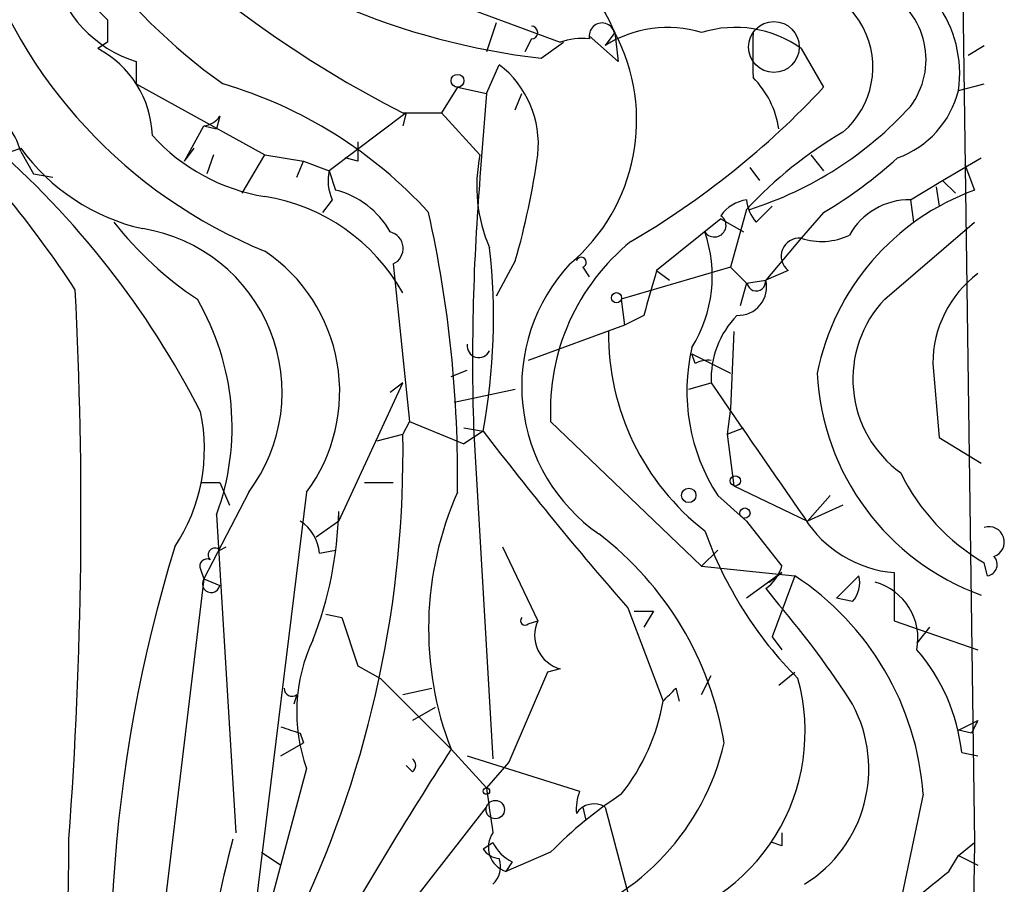
# Model space of a CAD drawing. Extents: x 12 to 23019, y -20177 to 2306.
# Drawn here: x 926 to 952, y 1789 to 1812 of the extents above; entities that cross this region are included whole.
import ezdxf

# ---------------------------------------------------------------- set-up
doc = ezdxf.new("R2010")
doc.units = 0
doc.header["$MEASUREMENT"] = 0
doc.layers.add('MAIN', color=5, linetype='CONTINUOUS')

msp = doc.modelspace()

# ---------------------------------------------------------------- linework, layer by layer
at = {"layer": 'MAIN'}
for p, q in [((950.722, 1814.1248), (951.0607, 1789.9101)), ((935.5667, 1812.6855), (940.1387, 1810.9921)), ((928.2007, 1811.5848), (928.2007, 1810.9921)), ((938.4453, 1811.5001), (938.1913, 1810.7381)), ((941.578, 1811.2461), (941.324, 1810.9075)), ((941.578, 1811.2461), (941.6627, 1810.4841)), ((928.2007, 1810.9921), (927.9467, 1810.8228)), ((939.3767, 1811.0768), (939.2073, 1810.7381)), ((939.6307, 1810.5688), (940.2233, 1810.9921)), ((940.9007, 1811.1615), (941.6627, 1810.4841)), ((950.8913, 1810.6535), (951.3147, 1810.9075)), ((946.4887, 1810.8228), (947.0813, 1809.8068)), ((928.9627, 1810.4841), (928.9627, 1809.8915)), ((928.9627, 1810.4841), (928.9627, 1809.8915)), ((938.1913, 1809.6375), (938.53, 1810.3995)), ((928.9627, 1809.8915), (932.3493, 1808.0288)), ((950.6373, 1809.7221), (951.3147, 1809.8915)), ((937.4293, 1809.8068), (937.006, 1809.1295)), ((937.4293, 1809.8068), (938.1913, 1809.6375)), ((938.1913, 1809.6375), (938.022, 1807.4361)), ((938.9533, 1809.2141), (939.1227, 1809.6375)), ((936.0747, 1809.1295), (934.0427, 1807.6055)), ((936.0747, 1809.1295), (935.99, 1808.7908)), ((936.0747, 1809.1295), (935.99, 1808.7908)), ((935.99, 1809.1295), (937.006, 1809.1295)), ((937.006, 1809.1295), (938.022, 1808.0288)), ((931.164, 1809.0448), (931.0793, 1808.7061)), ((930.2327, 1807.8595), (930.7407, 1808.7908)), ((930.7407, 1808.7908), (931.0793, 1808.7061)), ((925.4067, 1808.0288), (925.9147, 1808.1981)), ((925.9147, 1808.1135), (926.2533, 1807.5208)), ((930.2327, 1807.8595), (930.4867, 1808.1981)), ((930.9947, 1808.0288), (930.8253, 1807.5208)), ((931.7567, 1807.0128), (932.3493, 1808.0288)), ((932.3493, 1808.0288), (933.3653, 1807.8595)), ((933.196, 1807.4361), (933.3653, 1807.8595)), ((933.3653, 1807.8595), (934.0427, 1807.6055)), ((934.8047, 1807.8595), (934.466, 1807.9441)), ((946.7427, 1808.0288), (947.0813, 1807.6055)), ((950.214, 1807.3515), (951.23, 1807.9441)), ((934.0427, 1807.6055), (934.212, 1807.0975)), ((945.134, 1807.6901), (945.388, 1807.3515)), ((950.8067, 1807.7748), (951.0607, 1807.0975)), ((926.2533, 1807.5208), (926.7613, 1807.4361)), ((949.3673, 1806.8435), (950.214, 1807.3515)), ((950.214, 1807.3515), (950.5527, 1807.0128)), ((950.0447, 1807.1821), (950.1293, 1806.6741)), ((934.1273, 1806.8435), (933.8733, 1806.5048)), ((949.3673, 1806.8435), (949.452, 1806.2508)), ((945.0493, 1806.5895), (944.626, 1805.0655)), ((945.3033, 1806.2508), (945.7267, 1806.6741)), ((947.0813, 1806.5048), (946.4887, 1805.8275)), ((944.372, 1806.3355), (942.6787, 1804.9808)), ((944.372, 1806.3355), (944.9647, 1805.9968)), ((948.69, 1804.2188), (951.0607, 1806.2508)), ((946.4887, 1805.8275), (945.5573, 1804.7268)), ((938.9533, 1805.2348), (938.4453, 1804.3035)), ((935.736, 1805.1501), (936.1593, 1801.0015)), ((940.7313, 1805.0655), (940.9007, 1804.8115)), ((944.626, 1805.0655), (941.7473, 1804.2188)), ((942.6787, 1804.9808), (943.0173, 1804.7268)), ((944.626, 1805.0655), (945.0493, 1804.6421)), ((946.15, 1804.9808), (945.5573, 1804.7268)), ((945.0493, 1804.6421), (945.5573, 1804.7268)), ((945.0493, 1804.6421), (944.88, 1804.0495)), ((941.7473, 1804.2188), (941.832, 1803.5415)), ((942.34, 1803.7955), (941.832, 1803.5415)), ((941.832, 1803.5415), (939.292, 1802.6101)), ((944.7107, 1803.3721), (944.626, 1801.3401)), ((943.61, 1802.7795), (944.626, 1802.2715)), ((943.6947, 1802.5255), (943.61, 1802.7795)), ((937.26, 1802.1868), (937.6833, 1802.3561)), ((949.96, 1802.5255), (950.1293, 1800.5781)), ((934.2967, 1798.3768), (935.99, 1802.0175)), ((935.99, 1802.0175), (935.6513, 1801.7635)), ((937.3447, 1801.5095), (938.9533, 1801.8481)), ((943.5253, 1801.8481), (944.118, 1802.0175)), ((944.626, 1801.3401), (944.5413, 1800.6628)), ((936.1593, 1801.0015), (935.99, 1800.6628)), ((936.1593, 1801.0015), (937.5987, 1800.4088)), ((937.5987, 1800.8321), (938.1067, 1800.7475)), ((937.8527, 1800.8321), (938.3607, 1792.1115)), ((939.8847, 1801.0015), (943.864, 1797.1915)), ((944.5413, 1800.6628), (944.9647, 1800.8321)), ((935.3127, 1800.4935), (935.99, 1800.6628)), ((938.1067, 1800.7475), (937.5987, 1800.4088)), ((944.5413, 1800.6628), (944.7107, 1799.3081)), ((950.1293, 1800.5781), (951.23, 1799.9008)), ((930.656, 1799.3928), (931.164, 1799.3928)), ((931.164, 1799.3928), (931.418, 1798.8001)), ((934.974, 1799.3928), (935.736, 1799.3928)), ((944.7107, 1799.3081), (946.658, 1798.3768)), ((931.926, 1799.1388), (930.7407, 1796.8528)), ((933.45, 1799.1388), (931.8413, 1786.1001)), ((944.2873, 1799.0541), (945.0493, 1798.3768)), ((947.2507, 1799.0541), (946.658, 1798.3768)), ((947.5893, 1798.8001), (946.658, 1798.3768)), ((931.0793, 1798.5461), (931.5873, 1790.1641)), ((934.2967, 1798.3768), (934.2967, 1798.6308)), ((934.2967, 1798.3768), (933.704, 1797.9535)), ((945.0493, 1798.3768), (945.9807, 1797.1915)), ((931.164, 1797.6148), (931.3333, 1797.6995)), ((938.6147, 1797.6995), (939.546, 1795.7521)), ((933.7887, 1797.5301), (934.212, 1797.6148)), ((944.2873, 1797.6148), (943.864, 1797.1915)), ((943.864, 1797.1915), (946.3193, 1796.9375)), ((951.3993, 1796.9375), (951.3147, 1797.2761)), ((930.656, 1797.1068), (930.7407, 1796.8528)), ((945.9807, 1797.0221), (945.0493, 1796.3448)), ((945.642, 1796.7681), (945.9807, 1797.0221)), ((946.3193, 1796.9375), (945.7267, 1795.3288)), ((948.0127, 1796.9375), (947.42, 1796.3448)), ((948.944, 1797.0221), (948.944, 1795.7521)), ((930.7407, 1796.8528), (928.7087, 1779.9195)), ((930.7407, 1796.8528), (931.164, 1796.6835)), ((945.5573, 1796.5988), (945.896, 1796.1755)), ((947.8433, 1796.2601), (947.42, 1796.3448)), ((933.958, 1795.9215), (934.3813, 1795.8368)), ((941.9167, 1796.0908), (942.848, 1793.6355)), ((942.086, 1796.0061), (942.594, 1796.0061)), ((942.594, 1796.0061), (942.34, 1795.5828)), ((934.3813, 1795.8368), (934.8047, 1794.5668)), ((939.292, 1795.6675), (939.546, 1795.7521)), ((948.944, 1795.7521), (951.1453, 1794.9901)), ((949.8753, 1795.5828), (949.5367, 1795.1595)), ((945.7267, 1795.3288), (945.9807, 1794.9901)), ((934.8047, 1794.5668), (935.3973, 1794.2281)), ((939.8, 1794.3975), (938.784, 1792.0268)), ((940.1387, 1794.4821), (939.8, 1794.3975)), ((943.864, 1793.8048), (944.118, 1794.3128)), ((945.896, 1794.0588), (946.3193, 1794.3975)), ((935.3973, 1794.2281), (937.26, 1792.3655)), ((933.196, 1793.8048), (933.1113, 1793.5508)), ((935.99, 1793.8048), (936.752, 1793.9741)), ((943.1867, 1793.9741), (943.2713, 1793.6355)), ((936.8367, 1793.4661), (936.244, 1793.1275)), ((950.6373, 1792.8735), (951.1453, 1793.1275)), ((933.2807, 1792.7888), (933.3653, 1792.5348)), ((950.976, 1792.7888), (950.6373, 1792.8735)), ((932.7727, 1792.1961), (933.3653, 1792.5348)), ((937.26, 1792.3655), (938.1913, 1791.3495)), ((950.722, 1792.2808), (951.1453, 1792.1961)), ((950.722, 1792.2808), (951.1453, 1792.1961)), ((937.6833, 1792.1961), (940.6467, 1791.2648)), ((938.784, 1792.0268), (938.1913, 1791.3495)), ((933.45, 1791.8575), (932.18, 1787.1161)), ((936.244, 1791.7728), (936.0747, 1791.9421)), ((949.706, 1791.1801), (949.1133, 1788.3861)), ((935.482, 1787.3701), (938.1913, 1790.8415)), ((940.7313, 1790.8415), (940.816, 1790.5028)), ((941.324, 1790.8415), (942.1707, 1787.6241)), ((938.1067, 1789.7408), (938.3607, 1789.9101)), ((945.9807, 1789.8255), (945.7267, 1789.9101)), ((950.6373, 1789.5715), (951.0607, 1789.9101)), ((951.0607, 1789.9101), (950.976, 1784.9148)), ((932.2647, 1789.6561), (932.7727, 1789.3175)), ((939.8847, 1789.6561), (938.6993, 1789.1481)), ((938.8687, 1789.4021), (938.6993, 1789.1481)), ((950.3833, 1789.1481), (950.6373, 1789.5715)), ((950.6373, 1789.5715), (951.1453, 1789.3175))]:
    msp.add_line(p, q, dxfattribs=at)
for centre, radius in [((945.7689, 1810.8652), 0.6693), ((937.4293, 1809.9762), 0.1693), ((941.6203, 1804.2612), 0.1338), ((944.7529, 1799.4352), 0.1338), ((943.5253, 1799.0542), 0.1893), ((945.0069, 1798.5885), 0.1338), ((938.1913, 1791.2648), 0.0846), ((938.4241, 1790.778), 0.2413)]:
    msp.add_circle(centre, radius, dxfattribs=at)
for centre, radius, start, end in [((941.8375, 1829.5368), 19.0959, 198.35696, 263.36385), ((949.2181, 1835.1647), 29.203, 208.1081, 243.06555), ((940.5449, 1822.8929), 15.983, 198.71155, 234.43465), ((936.2793, 1808.9148), 5.7889, 23.74833, 70.71369), ((937.3546, 1817.7743), 13.266, 197.8792, 247.83327), ((947.4906, 1810.1596), 3.177, 352.08465, 78.99071), ((929.9089, 1813.5702), 3.2279, 192.8049, 252.95443), ((1223.9453, 2108.5397), 419.1027, 224.887825, 225.116999), ((946.1251, 1810.3349), 2.2539, 310.51582, 104.59114), ((947.7244, 1810.533), 2.0548, 323.08493, 61.97081), ((941.2393, 1811.1615), 0.3376, 14.02389, 194.04036), ((939.3766, 1811.2461), 0.1694, 270.03384, 89.96618), ((937.202, 1808.9337), 4.9494, 310.14085, 27.85322), ((942.9672, 1808.2773), 3.1013, 73.19175, 121.99481), ((944.7531, 1808.4102), 2.972, 54.26914, 107.40704), ((1241.5685, 1810.6534), 296.3504, 179.885409, 180.114572), ((940.6889, 1809.5119), 1.5791, 82.29219, 110.39043), ((926.6969, 1808.4398), 2.6909, 2.06585, 62.32456), ((936.9242, 1808.3083), 2.6366, 353.9149, 52.4799), ((927.9538, 1798.5916), 11.7705, 42.24428, 73.74402), ((943.5534, 1808.3816), 2.3649, 7.8865, 45.23812), ((930.7331, 1825.0351), 22.342, 300.28824, 317.03122), ((948.1615, 1810.3453), 2.553, 289.85733, 345.87122), ((903.0115, 1788.4472), 29.1441, 33.35844, 45.4436), ((924.1592, 1807.6368), 1.8191, 15.19213, 66.01353), ((942.2155, 1815.8117), 9.673, 287.56074, 317.67694), ((930.6984, 1809.341), 0.5518, 274.39632, 327.53677), ((953.2275, 1798.9702), 11.1775, 120.29308, 137.02622), ((909.6063, 1790.4678), 23.653, 27.13455, 49.17966), ((933.1557, 1811.9472), 5.0835, 222.13525, 260.87251), ((1061.8046, 1808.1135), 127.0002, 179.885409, 180.114592), ((930.3291, 1811.4046), 5.4561, 215.99363, 257.32574), ((941.9903, 1807.1985), 4.0542, 168.18231, 203.6293), ((919.4185, 1810.8387), 20.3227, 343.99353, 352.05259), ((940.7085, 1817.1644), 12.4193, 300.87293, 312.06241), ((935.2285, 1807.3515), 1.2127, 167.90986, 204.76458), ((997.3735, 1802.6104), 59.5474, 175.35167, 181.711314), ((933.6682, 1804.8951), 2.2685, 29.05411, 76.13037), ((953.2829, 1800.991), 6.4983, 109.99682, 168.63543), ((931.532, 1801.8774), 5.1164, 29.38777, 80.80812), ((945.2047, 1805.8415), 1.014, 98.81576, 145.20657), ((946.0062, 1806.9028), 0.9587, 183.54614, 222.84856), ((949.3523, 1805.0145), 1.829, 89.53012, 150.60948), ((905.6099, 1799.5695), 31.8223, 359.22451, 12.58796), ((936.0099, 1812.3189), 9.7565, 218.45886, 236.12165), ((944.2027, 1806.1661), 0.3053, 213.68486, 56.31514), ((928.4366, 1801.7681), 4.3691, 323.00159, 80.84166), ((935.5443, 1805.5585), 0.4512, 295.14502, 76.281), ((940.577, 1804.8287), 3.5683, 328.20873, 19.10826), ((945.6089, 1801.2892), 5.7314, 129.0089, 182.87728), ((946.4348, 1805.358), 0.4726, 83.45094, 232.94584), ((947.019, 1807.4419), 1.6993, 251.81562, 295.80503), ((929.8689, 1801.7884), 4.4548, 323.50284, 56.16582), ((921.7522, 1803.7372), 16.6255, 349.64038, 6.3413), ((940.689, 1805.1925), 0.1339, 288.42141, 161.57859), ((943.852, 1801.9239), 4.7302, 136.99689, 235.23383), ((1238.8176, 1719.7179), 308.1688, 163.938084, 164.16728), ((944.8225, 1804.5506), 0.7556, 267.937, 13.48453), ((945.3034, 1804.6844), 0.2442, 189.45075, 9.47776), ((952.923, 1802.5256), 2.963, 126.86719, 180.00193), ((811.4716, 1798.5879), 116.0317, 355.75289, 2.907176), ((924.803, 1800.8431), 6.6835, 339.89839, 30.33684), ((950.9003, 1802.1178), 3.0495, 136.45225, 234.12596), ((946.5071, 1802.1254), 2.3915, 135.70644, 182.58592), ((947.9558, 1803.3009), 6.5475, 179.37693, 232.26531), ((937.993, 1802.9956), 0.312, 173.02303, 335.07739), ((948.5019, 1801.7933), 5.0265, 166.70994, 213.0211), ((944.0334, 1801.9319), 0.6835, 82.88954, 119.70849), ((953.4652, 1802.5984), 6.5613, 182.85578, 250.08284), ((1497.0438, 2181.1688), 670.4347, 214.439143, 214.8084447), ((926.0946, 1800.2818), 4.6642, 326.3825, 12.0498), ((907.3873, 1800.207), 28.6063, 334.84532, 0.91296), ((1010.9548, 1856.4631), 91.7119, 217.409441, 221.168982), ((954.1319, 1802.0995), 5.5859, 206.04578, 239.71211), ((945.4984, 1795.5483), 8.8318, 156.01241, 201.1234), ((924.2918, 1798.8709), 10.0078, 338.75249, 358.62527), ((949.1754, 1800.0752), 3.0619, 211.80524, 265.66574), ((932.6877, 1797.4453), 1.1042, 4.40428, 57.51886), ((951.4417, 1797.8265), 0.4016, 288.43495, 108.43495), ((935.8815, 1791.1319), 8.6892, 9.29126, 52.63661), ((953.8706, 1801.6565), 10.5324, 199.60344, 224.85306), ((966.3661, 1786.4597), 38.0838, 162.83447, 190.14733), ((931.037, 1797.4878), 0.1796, 45, 225), ((951.3571, 1797.2338), 0.2993, 278.10574, 45.01354), ((930.8254, 1797.1914), 0.1894, 63.46201, 206.53799), ((944.88, 1797.5302), 1.1516, 306.02408, 342.89617), ((942.1825, 1790.6293), 7.5436, 4.18719, 56.74388), ((947.2501, 1796.7683), 0.7811, 319.41303, 12.50971), ((930.9354, 1796.7258), 0.2325, 146.88417, 349.5166), ((948.0299, 1795.287), 1.5358, 348.85323, 74.66701), ((928.7783, 1781.4409), 22.5859, 32.42331, 40.72126), ((939.2074, 1795.7521), 0.1198, 135, 315), ((940.3833, 1795.3696), 0.9205, 155.44787, 254.59149), ((937.6091, 1793.3471), 4.4178, 154.57067, 199.70521), ((945.7903, 1791.7371), 4.9616, 6.29122, 40.96779), ((941.373, 1792.8379), 5.2195, 280.67677, 15.4469), ((933.069, 1793.9741), 0.2117, 180, 306.87531), ((858.3549, 1878.4923), 119.7487, 314.87695, 315.106099), ((937.466, 1794.5737), 5.4632, 321.59767, 350.11146), ((944.69, 1791.8547), 3.5805, 301.73467, 28.27496), ((1035.7256, 1750.6382), 94.6529, 153.327125, 153.556335), ((975.3542, 1919.8808), 133.8752, 251.45383, 251.682999), ((938.1362, 1793.9891), 6.4857, 287.19951, 347.0422), ((1039.5661, 1726.5409), 121.6529, 147.242432, 150.320254), ((936.117, 1791.9422), 0.2116, 306.85907, 53.12469), ((1234.6258, 1833.1068), 299.3611, 188.018223, 188.247406), ((947.7694, 1781.9198), 11.0462, 123.0365, 135.5443), ((942.0854, 1790.7568), 1.5258, 160.55205, 183.18233), ((941.0277, 1790.3758), 0.552, 57.53358, 147.53358), ((938.911, 1789.7831), 0.6693, 145.30322, 251.56234), ((1030.6306, 1789.9948), 84.6501, 179.885408, 180.114592), ((856.3431, 1789.9953), 70.8416, 345.958598, 359.999596), ((965.6263, 1781.1889), 35.2415, 165.53001, 178.20937), ((939.3345, 1790.3759), 1.0795, 205.5633, 244.4367), ((938.5723, 1790.037), 0.5518, 212.46323, 265.60368), ((937.9375, 1789.2751), 0.6292, 312.26879, 19.66179), ((780.6448, 2000.4473), 271.0323, 308.546022, 308.775218)]:
    msp.add_arc(centre, radius, start, end, dxfattribs=at)

doc.saveas('drawing.dxf')
